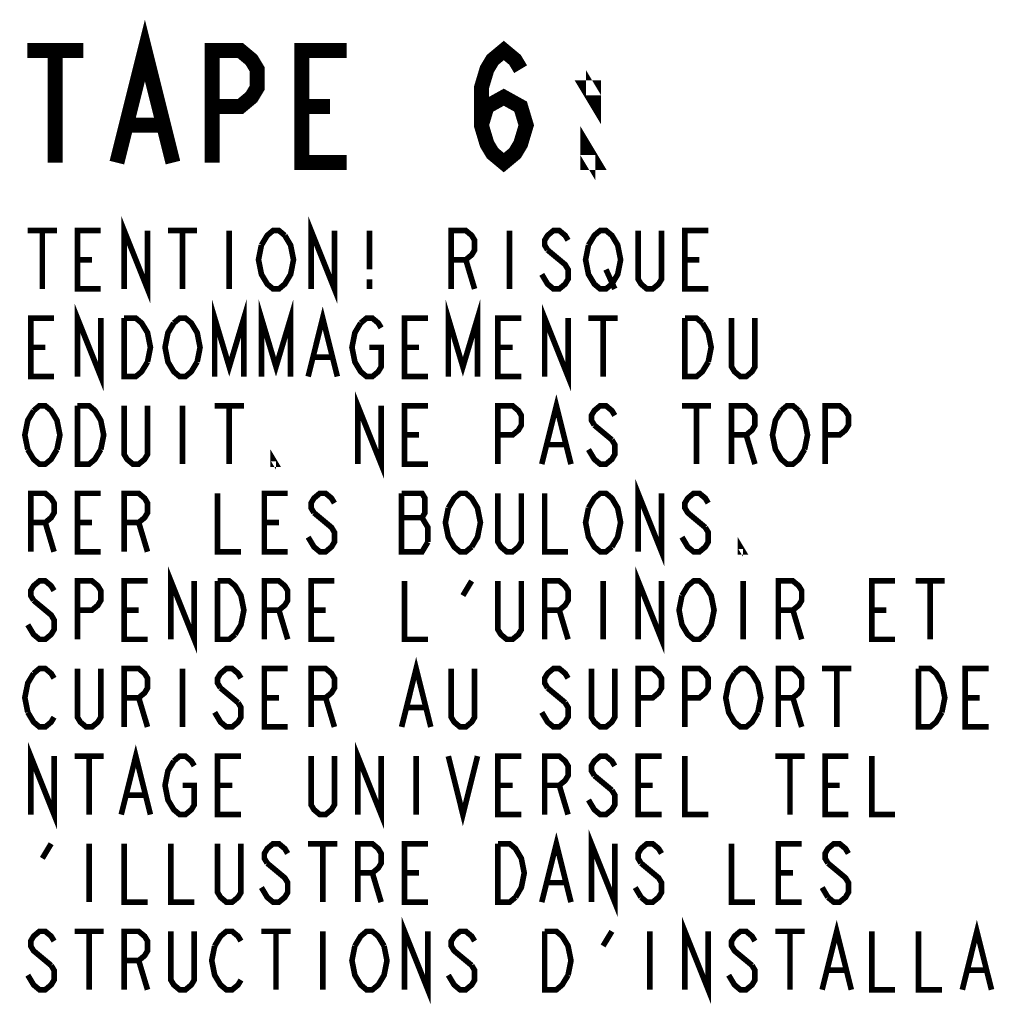
# Model space of a CAD drawing. Extents: x 8.9 to 38.9, y 1.2 to 31.8.
# Drawn here: x 30.4 to 33.1, y 27.6 to 30.2 of the extents above; entities that cross this region are included whole.
import ezdxf

# ---------------------------------------------------------------- set-up
doc = ezdxf.new("R2010")
doc.units = 0
doc.header["$LTSCALE"] = 2.42
doc.layers.add('___NOTE', color=7, linetype='CONTINUOUS')

msp = doc.modelspace()

# ---------------------------------------------------------------- linework, layer by layer
at = {"layer": '___NOTE', "color": 2, "linetype": 'CONTINUOUS'}
for points, const_width in [([(30.7082, 29.8139), (30.7832, 30.1139), (30.8582, 29.8139)], 0.04), ([(31.6832, 29.9139), (31.6982, 29.9639), (31.7432, 29.9889), (31.7882, 29.9639), (31.8032, 29.9139), (31.7882, 29.8639), (31.7732, 29.8389), (31.7432, 29.8139), (31.7132, 29.8389), (31.6982, 29.8639), (31.6832, 29.9139), (31.6832, 30.0139), (31.6982, 30.0639), (31.7132, 30.0889), (31.7432, 30.1139), (31.7732, 30.0889), (31.7882, 30.0639)], 0.04), ([(30.4682, 30.1139), (30.6182, 30.1139)], 0.04), ([(30.5432, 30.1139), (30.5432, 29.8139)], 0.04), ([(30.9632, 29.8139), (30.9632, 30.1139), (31.0382, 30.1139), (31.0682, 30.0889), (31.0832, 30.0639), (31.0832, 30.0139), (31.0682, 29.9889), (31.0382, 29.9639), (30.9632, 29.9639)], 0.04), ([(31.3232, 29.8139), (31.2032, 29.8139), (31.2032, 30.1139), (31.3232, 30.1139)], 0.04), ([(31.9832, 30.0139), (31.9832, 29.9889), (31.9682, 30.0139), (31.9832, 30.0139)], 0.04), ([(31.2032, 29.9639), (31.2782, 29.9639)], 0.04), ([(30.7382, 29.9139), (30.8282, 29.9139)], 0.04), ([(31.9832, 29.8139), (31.9682, 29.8139), (31.9682, 29.8389), (31.9832, 29.8139)], 0.04), ([(30.7276, 29.476), (30.7276, 29.6322), (30.7901, 29.476), (30.7901, 29.6322)], 0.015), ([(31.2276, 29.476), (31.2276, 29.6322), (31.2901, 29.476), (31.2901, 29.6322)], 0.015), ([(30.4698, 29.6322), (30.5479, 29.6322)], 0.015), ([(30.5088, 29.6322), (30.5088, 29.476)], 0.015), ([(30.6651, 29.476), (30.6026, 29.476), (30.6026, 29.6322), (30.6651, 29.6322)], 0.015), ([(30.8448, 29.6322), (30.9229, 29.6322)], 0.015), ([(30.8838, 29.6322), (30.8838, 29.476)], 0.015), ([(31.0088, 29.6322), (31.0088, 29.476)], 0.015), ([(31.0948, 29.5931), (31.1104, 29.6192), (31.126, 29.6322), (31.1416, 29.6322), (31.1573, 29.6192)], 0.015), ([(31.3838, 29.6322), (31.3838, 29.528)], 0.015), ([(31.6026, 29.476), (31.6026, 29.6322), (31.6416, 29.6322), (31.6573, 29.6192), (31.6651, 29.6062), (31.6651, 29.5801), (31.6573, 29.5671), (31.6416, 29.5541), (31.6026, 29.5541)], 0.015), ([(31.7588, 29.6322), (31.7588, 29.476)], 0.015), ([(31.9151, 29.6062), (31.9073, 29.6192), (31.8916, 29.6322), (31.876, 29.6322), (31.8604, 29.6192), (31.8526, 29.6062), (31.8526, 29.5931), (31.8604, 29.5801)], 0.015), ([(31.9698, 29.5931), (31.9854, 29.6192), (32.001, 29.6322), (32.0166, 29.6322), (32.0323, 29.6192), (32.0401, 29.6062), (32.0479, 29.5931), (32.0557, 29.5541), (32.0479, 29.515), (32.0323, 29.489)], 0.015), ([(32.1651, 29.6322), (32.1651, 29.502), (32.1573, 29.489), (32.1416, 29.476), (32.126, 29.476), (32.1104, 29.489), (32.1026, 29.502), (32.1026, 29.6322)], 0.015), ([(32.2901, 29.476), (32.2276, 29.476), (32.2276, 29.6322), (32.2901, 29.6322)], 0.015), ([(31.1573, 29.6192), (31.1729, 29.5931), (31.1807, 29.5541), (31.1729, 29.515), (31.1651, 29.502)], 0.015), ([(31.1651, 29.502), (31.1573, 29.489), (31.1416, 29.476), (31.126, 29.476), (31.1104, 29.489), (31.1026, 29.502), (31.0948, 29.515), (31.087, 29.5541), (31.0948, 29.5931)], 0.015), ([(31.8604, 29.5801), (31.9073, 29.5411), (31.9151, 29.528), (31.9151, 29.502), (31.9073, 29.489), (31.8916, 29.476), (31.876, 29.476), (31.8604, 29.489), (31.8448, 29.515)], 0.015), ([(32.0323, 29.489), (32.0166, 29.476), (32.001, 29.476), (31.9854, 29.489), (31.9776, 29.502), (31.9698, 29.515), (31.962, 29.5541), (31.9698, 29.5931)], 0.015), ([(30.6026, 29.5541), (30.6416, 29.5541)], 0.015), ([(31.6416, 29.5541), (31.6651, 29.476)], 0.015), ([(32.2276, 29.5541), (32.2666, 29.5541)], 0.015), ([(32.0166, 29.528), (32.0401, 29.476)], 0.015), ([(31.3838, 29.502), (31.3838, 29.476)], 0.015), ([(30.6026, 29.2416), (30.6026, 29.3978), (30.6651, 29.2416), (30.6651, 29.3978)], 0.015), ([(30.9698, 29.2416), (30.9698, 29.3978), (31.0088, 29.2676), (31.0479, 29.3978), (31.0479, 29.2416)], 0.015), ([(31.0948, 29.2416), (31.0948, 29.3978), (31.1338, 29.2676), (31.1729, 29.3978), (31.1729, 29.2416)], 0.015), ([(31.2198, 29.2416), (31.2588, 29.3978), (31.2979, 29.2416)], 0.015), ([(31.5948, 29.2416), (31.5948, 29.3978), (31.6338, 29.2676), (31.6729, 29.3978), (31.6729, 29.2416)], 0.015), ([(31.8526, 29.2416), (31.8526, 29.3978), (31.9151, 29.2416), (31.9151, 29.3978)], 0.015), ([(30.5401, 29.2416), (30.4776, 29.2416), (30.4776, 29.3978), (30.5401, 29.3978)], 0.015), ([(30.7901, 29.2806), (30.7744, 29.2546), (30.7588, 29.2416), (30.7276, 29.2416), (30.7276, 29.3978)], 0.015), ([(30.7276, 29.3978), (30.7588, 29.3978), (30.7744, 29.3848), (30.7823, 29.3718), (30.7901, 29.3588), (30.7979, 29.3197), (30.7901, 29.2806)], 0.015), ([(30.8604, 29.3848), (30.876, 29.3978), (30.8916, 29.3978), (30.9073, 29.3848), (30.9151, 29.3718), (30.9229, 29.3588), (30.9307, 29.3197), (30.9229, 29.2806)], 0.015), ([(31.3604, 29.3848), (31.376, 29.3978), (31.3916, 29.3978), (31.4073, 29.3848), (31.4151, 29.3718)], 0.015), ([(31.5401, 29.2416), (31.4776, 29.2416), (31.4776, 29.3978), (31.5401, 29.3978)], 0.015), ([(31.7901, 29.2416), (31.7276, 29.2416), (31.7276, 29.3978), (31.7901, 29.3978)], 0.015), ([(31.9698, 29.3978), (32.0479, 29.3978)], 0.015), ([(32.0088, 29.3978), (32.0088, 29.2416)], 0.015), ([(32.2901, 29.2806), (32.2744, 29.2546), (32.2588, 29.2416), (32.2276, 29.2416), (32.2276, 29.3978)], 0.015), ([(32.2276, 29.3978), (32.2588, 29.3978), (32.2744, 29.3848)], 0.015), ([(32.4151, 29.3978), (32.4151, 29.2676), (32.4073, 29.2546), (32.3916, 29.2416), (32.376, 29.2416), (32.3604, 29.2546), (32.3526, 29.2676), (32.3526, 29.3978)], 0.015), ([(30.9229, 29.2806), (30.9073, 29.2546), (30.8916, 29.2416), (30.876, 29.2416), (30.8604, 29.2546), (30.8526, 29.2676), (30.8448, 29.2806), (30.837, 29.3197), (30.8448, 29.3588), (30.8604, 29.3848)], 0.015), ([(31.3838, 29.3197), (31.4151, 29.3197), (31.4151, 29.2676), (31.4073, 29.2546), (31.3916, 29.2416), (31.376, 29.2416), (31.3604, 29.2546), (31.3526, 29.2676), (31.3448, 29.2806), (31.337, 29.3197), (31.3448, 29.3588), (31.3604, 29.3848)], 0.015), ([(32.2744, 29.3848), (32.2901, 29.3588), (32.2979, 29.3197), (32.2901, 29.2806)], 0.015), ([(30.4776, 29.3197), (30.5166, 29.3197)], 0.015), ([(31.4776, 29.3197), (31.5166, 29.3197)], 0.015), ([(31.7276, 29.3197), (31.7666, 29.3197)], 0.015), ([(31.2354, 29.2937), (31.2823, 29.2937)], 0.015), ([(31.3526, 29.0072), (31.3526, 29.1635), (31.4151, 29.0072), (31.4151, 29.1635)], 0.015), ([(31.8448, 29.0072), (31.8838, 29.1635), (31.9229, 29.0072)], 0.015), ([(30.4854, 29.1504), (30.501, 29.1635), (30.5166, 29.1635), (30.5323, 29.1504), (30.5401, 29.1374), (30.5479, 29.1244), (30.5557, 29.0853), (30.5479, 29.0463)], 0.015), ([(30.6651, 29.0463), (30.6495, 29.0202), (30.6338, 29.0072), (30.6026, 29.0072), (30.6026, 29.1635)], 0.015), ([(30.6026, 29.1635), (30.6338, 29.1635), (30.6495, 29.1504), (30.6573, 29.1374), (30.6651, 29.1244), (30.6729, 29.0853), (30.6651, 29.0463)], 0.015), ([(30.7901, 29.1635), (30.7901, 29.0332), (30.7823, 29.0202), (30.7666, 29.0072), (30.751, 29.0072), (30.7354, 29.0202), (30.7276, 29.0332), (30.7276, 29.1635)], 0.015), ([(30.8838, 29.1635), (30.8838, 29.0072)], 0.015), ([(30.9698, 29.1635), (31.0479, 29.1635)], 0.015), ([(31.0088, 29.1635), (31.0088, 29.0072)], 0.015), ([(31.5401, 29.0072), (31.4776, 29.0072), (31.4776, 29.1635), (31.5401, 29.1635)], 0.015), ([(31.7276, 29.0072), (31.7276, 29.1635), (31.7666, 29.1635), (31.7823, 29.1504), (31.7901, 29.1374), (31.7901, 29.1114), (31.7823, 29.0983), (31.7666, 29.0853), (31.7276, 29.0853)], 0.015), ([(32.0401, 29.1374), (32.0323, 29.1504), (32.0166, 29.1635), (32.001, 29.1635), (31.9854, 29.1504), (31.9776, 29.1374), (31.9776, 29.1244), (31.9854, 29.1114)], 0.015), ([(32.2198, 29.1635), (32.2979, 29.1635)], 0.015), ([(32.2588, 29.1635), (32.2588, 29.0072)], 0.015), ([(32.3526, 29.0072), (32.3526, 29.1635), (32.3916, 29.1635), (32.4073, 29.1504), (32.4151, 29.1374), (32.4151, 29.1114), (32.4073, 29.0983), (32.3916, 29.0853), (32.3526, 29.0853)], 0.015), ([(32.4854, 29.1504), (32.501, 29.1635), (32.5166, 29.1635), (32.5323, 29.1504)], 0.015), ([(32.6026, 29.0072), (32.6026, 29.1635), (32.6416, 29.1635), (32.6573, 29.1504), (32.6651, 29.1374), (32.6651, 29.1114), (32.6573, 29.0983), (32.6416, 29.0853), (32.6026, 29.0853)], 0.015), ([(30.4698, 29.0463), (30.4619, 29.0853), (30.4698, 29.1244), (30.4854, 29.1504)], 0.015), ([(32.5479, 29.0463), (32.5323, 29.0202), (32.5166, 29.0072), (32.501, 29.0072), (32.4854, 29.0202), (32.4776, 29.0332), (32.4698, 29.0463), (32.462, 29.0853), (32.4698, 29.1244), (32.4854, 29.1504)], 0.015), ([(32.5323, 29.1504), (32.5479, 29.1244), (32.5557, 29.0853), (32.5479, 29.0463)], 0.015), ([(31.9854, 29.1114), (32.0323, 29.0723)], 0.015), ([(31.4776, 29.0853), (31.5166, 29.0853)], 0.015), ([(32.3916, 29.0853), (32.4151, 29.0072)], 0.015), ([(31.8604, 29.0593), (31.9073, 29.0593)], 0.015), ([(32.0323, 29.0723), (32.0401, 29.0593), (32.0401, 29.0332), (32.0323, 29.0202), (32.0166, 29.0072), (32.001, 29.0072), (31.9854, 29.0202), (31.9776, 29.0332), (31.9698, 29.0463)], 0.015), ([(30.5479, 29.0463), (30.5323, 29.0202), (30.5166, 29.0072), (30.501, 29.0072), (30.4854, 29.0202), (30.4698, 29.0463)], 0.015), ([(31.1338, 29.0072), (31.126, 29.0072), (31.126, 29.0202), (31.1338, 29.0072)], 0.015), ([(32.1026, 28.7728), (32.1026, 28.9291), (32.1651, 28.7728), (32.1651, 28.9291)], 0.015), ([(30.4776, 28.7728), (30.4776, 28.9291), (30.5166, 28.9291), (30.5323, 28.9161), (30.5401, 28.903), (30.5401, 28.877), (30.5323, 28.864), (30.5166, 28.851), (30.4776, 28.851)], 0.015), ([(30.6651, 28.7728), (30.6026, 28.7728), (30.6026, 28.9291), (30.6651, 28.9291)], 0.015), ([(30.7276, 28.7728), (30.7276, 28.9291), (30.7666, 28.9291), (30.7823, 28.9161), (30.7901, 28.903), (30.7901, 28.877), (30.7823, 28.864), (30.7666, 28.851), (30.7276, 28.851)], 0.015), ([(30.9776, 28.9291), (30.9776, 28.7728), (31.0401, 28.7728)], 0.015), ([(31.1651, 28.7728), (31.1026, 28.7728), (31.1026, 28.9291), (31.1651, 28.9291)], 0.015), ([(31.2901, 28.903), (31.2823, 28.9161), (31.2666, 28.9291), (31.251, 28.9291), (31.2354, 28.9161), (31.2276, 28.903), (31.2276, 28.89), (31.2354, 28.877)], 0.015), ([(31.4698, 28.9291), (31.4698, 28.7728), (31.5245, 28.7728), (31.5401, 28.7989)], 0.015), ([(31.5401, 28.7989), (31.5401, 28.8379), (31.5323, 28.851), (31.5245, 28.864), (31.5323, 28.877), (31.5323, 28.9161), (31.5245, 28.9291), (31.4698, 28.9291)], 0.015), ([(31.5948, 28.89), (31.6104, 28.9161), (31.626, 28.9291), (31.6416, 28.9291), (31.6573, 28.9161), (31.6651, 28.903), (31.6729, 28.89), (31.6807, 28.851), (31.6729, 28.8119), (31.6573, 28.7858)], 0.015), ([(31.7901, 28.9291), (31.7901, 28.7989), (31.7823, 28.7858), (31.7666, 28.7728), (31.751, 28.7728), (31.7354, 28.7858), (31.7276, 28.7989), (31.7276, 28.9291)], 0.015), ([(31.8526, 28.9291), (31.8526, 28.7728), (31.9151, 28.7728)], 0.015), ([(31.9698, 28.89), (31.9854, 28.9161), (32.001, 28.9291), (32.0166, 28.9291), (32.0323, 28.9161), (32.0401, 28.903), (32.0479, 28.89), (32.0557, 28.851), (32.0479, 28.8119), (32.0323, 28.7858)], 0.015), ([(32.2901, 28.903), (32.2823, 28.9161), (32.2666, 28.9291), (32.251, 28.9291), (32.2354, 28.9161), (32.2276, 28.903), (32.2276, 28.89), (32.2354, 28.877), (32.2823, 28.8379)], 0.015), ([(31.2354, 28.877), (31.2823, 28.8379), (31.2901, 28.8249), (31.2901, 28.7989), (31.2823, 28.7858), (31.2666, 28.7728), (31.251, 28.7728), (31.2354, 28.7858), (31.2276, 28.7989), (31.2198, 28.8119)], 0.015), ([(31.6573, 28.7858), (31.6416, 28.7728), (31.626, 28.7728), (31.6104, 28.7858), (31.6026, 28.7989), (31.5948, 28.8119), (31.5869, 28.851), (31.5948, 28.89)], 0.015), ([(32.0323, 28.7858), (32.0166, 28.7728), (32.001, 28.7728), (31.9854, 28.7858), (31.9776, 28.7989), (31.9698, 28.8119), (31.962, 28.851), (31.9698, 28.89)], 0.015), ([(30.5166, 28.851), (30.5401, 28.7728)], 0.015), ([(30.6026, 28.851), (30.6416, 28.851)], 0.015), ([(30.7666, 28.851), (30.7901, 28.7728)], 0.015), ([(31.1026, 28.851), (31.1416, 28.851)], 0.015), ([(31.4698, 28.864), (31.5245, 28.864)], 0.015), ([(32.2823, 28.8379), (32.2901, 28.8249), (32.2901, 28.7989), (32.2823, 28.7858), (32.2666, 28.7728), (32.251, 28.7728), (32.2354, 28.7858), (32.2276, 28.7989), (32.2198, 28.8119)], 0.015), ([(32.3838, 28.7728), (32.376, 28.7728), (32.376, 28.7858), (32.3838, 28.7728)], 0.015), ([(30.8526, 28.5385), (30.8526, 28.6947), (30.9151, 28.5385), (30.9151, 28.6947)], 0.015), ([(32.1026, 28.5385), (32.1026, 28.6947), (32.1651, 28.5385), (32.1651, 28.6947)], 0.015), ([(30.5401, 28.6687), (30.5323, 28.6817), (30.5166, 28.6947), (30.501, 28.6947), (30.4854, 28.6817), (30.4776, 28.6687), (30.4776, 28.6556), (30.4854, 28.6426)], 0.015), ([(30.6026, 28.5385), (30.6026, 28.6947), (30.6416, 28.6947), (30.6573, 28.6817), (30.6651, 28.6687), (30.6651, 28.6426), (30.6573, 28.6296), (30.6416, 28.6166), (30.6026, 28.6166)], 0.015), ([(30.7901, 28.5385), (30.7276, 28.5385), (30.7276, 28.6947), (30.7901, 28.6947)], 0.015), ([(31.0244, 28.5515), (31.0088, 28.5385), (30.9776, 28.5385), (30.9776, 28.6947)], 0.015), ([(30.9776, 28.6947), (31.0088, 28.6947), (31.0244, 28.6817), (31.0323, 28.6687), (31.0401, 28.6556), (31.0479, 28.6166), (31.0401, 28.5775), (31.0244, 28.5515)], 0.015), ([(31.1026, 28.5385), (31.1026, 28.6947), (31.1416, 28.6947), (31.1573, 28.6817), (31.1651, 28.6687), (31.1651, 28.6426), (31.1573, 28.6296), (31.1416, 28.6166), (31.1026, 28.6166)], 0.015), ([(31.2901, 28.5385), (31.2276, 28.5385), (31.2276, 28.6947), (31.2901, 28.6947)], 0.015), ([(31.4776, 28.6947), (31.4776, 28.5385), (31.5401, 28.5385)], 0.015), ([(31.6338, 28.6556), (31.6573, 28.6947)], 0.015), ([(31.7901, 28.6947), (31.7901, 28.5645), (31.7823, 28.5515), (31.7666, 28.5385), (31.751, 28.5385), (31.7354, 28.5515), (31.7276, 28.5645), (31.7276, 28.6947)], 0.015), ([(31.8526, 28.5385), (31.8526, 28.6947), (31.8916, 28.6947), (31.9073, 28.6817), (31.9151, 28.6687), (31.9151, 28.6426), (31.9073, 28.6296), (31.8916, 28.6166), (31.8526, 28.6166)], 0.015), ([(32.0088, 28.6947), (32.0088, 28.5385)], 0.015), ([(32.2198, 28.6556), (32.2354, 28.6817), (32.251, 28.6947), (32.2666, 28.6947), (32.2823, 28.6817), (32.2901, 28.6687), (32.2979, 28.6556), (32.3057, 28.6166), (32.2979, 28.5775), (32.2823, 28.5515)], 0.015), ([(32.3838, 28.6947), (32.3838, 28.5385)], 0.015), ([(32.4776, 28.5385), (32.4776, 28.6947), (32.5166, 28.6947), (32.5323, 28.6817), (32.5401, 28.6687), (32.5401, 28.6426), (32.5323, 28.6296), (32.5166, 28.6166), (32.4776, 28.6166)], 0.015), ([(32.7901, 28.5385), (32.7276, 28.5385), (32.7276, 28.6947), (32.7901, 28.6947)], 0.015), ([(32.8448, 28.6947), (32.9229, 28.6947)], 0.015), ([(32.8838, 28.6947), (32.8838, 28.5385)], 0.015), ([(32.2823, 28.5515), (32.2666, 28.5385), (32.251, 28.5385), (32.2354, 28.5515), (32.2276, 28.5645), (32.2198, 28.5775), (32.212, 28.6166), (32.2198, 28.6556)], 0.015), ([(30.4854, 28.6426), (30.5323, 28.6036), (30.5401, 28.5905), (30.5401, 28.5645), (30.5323, 28.5515), (30.5166, 28.5385), (30.501, 28.5385), (30.4854, 28.5515), (30.4698, 28.5775)], 0.015), ([(30.7276, 28.6166), (30.7666, 28.6166)], 0.015), ([(31.1416, 28.6166), (31.1651, 28.5385)], 0.015), ([(31.2276, 28.6166), (31.2666, 28.6166)], 0.015), ([(31.8916, 28.6166), (31.9151, 28.5385)], 0.015), ([(32.5166, 28.6166), (32.5401, 28.5385)], 0.015), ([(32.7276, 28.6166), (32.7666, 28.6166)], 0.015), ([(31.4698, 28.3041), (31.5088, 28.4603), (31.5479, 28.3041)], 0.015), ([(30.4698, 28.3431), (30.4619, 28.3822), (30.4698, 28.4213), (30.4854, 28.4473)], 0.015), ([(30.4854, 28.4473), (30.501, 28.4603), (30.5166, 28.4603), (30.5323, 28.4473), (30.5401, 28.4343)], 0.015), ([(30.6651, 28.4603), (30.6651, 28.3301), (30.6573, 28.3171), (30.6416, 28.3041), (30.626, 28.3041), (30.6104, 28.3171), (30.6026, 28.3301), (30.6026, 28.4603)], 0.015), ([(30.7276, 28.3041), (30.7276, 28.4603), (30.7666, 28.4603), (30.7823, 28.4473), (30.7901, 28.4343), (30.7901, 28.4082), (30.7823, 28.3952), (30.7666, 28.3822), (30.7276, 28.3822)], 0.015), ([(30.8838, 28.4603), (30.8838, 28.3041)], 0.015), ([(31.0401, 28.4343), (31.0323, 28.4473), (31.0166, 28.4603), (31.001, 28.4603), (30.9854, 28.4473), (30.9776, 28.4343), (30.9776, 28.4213), (30.9854, 28.4082)], 0.015), ([(31.1651, 28.3041), (31.1026, 28.3041), (31.1026, 28.4603), (31.1651, 28.4603)], 0.015), ([(31.2276, 28.3041), (31.2276, 28.4603), (31.2666, 28.4603), (31.2823, 28.4473), (31.2901, 28.4343), (31.2901, 28.4082), (31.2823, 28.3952), (31.2666, 28.3822), (31.2276, 28.3822)], 0.015), ([(31.6651, 28.4603), (31.6651, 28.3301), (31.6573, 28.3171), (31.6416, 28.3041), (31.626, 28.3041), (31.6104, 28.3171), (31.6026, 28.3301), (31.6026, 28.4603)], 0.015), ([(31.9151, 28.4343), (31.9073, 28.4473), (31.8916, 28.4603), (31.876, 28.4603), (31.8604, 28.4473), (31.8526, 28.4343), (31.8526, 28.4213), (31.8604, 28.4082)], 0.015), ([(32.0401, 28.4603), (32.0401, 28.3301), (32.0323, 28.3171), (32.0166, 28.3041), (32.001, 28.3041), (31.9854, 28.3171), (31.9776, 28.3301), (31.9776, 28.4603)], 0.015), ([(32.1026, 28.3041), (32.1026, 28.4603), (32.1416, 28.4603), (32.1573, 28.4473), (32.1651, 28.4343), (32.1651, 28.4082), (32.1573, 28.3952), (32.1416, 28.3822), (32.1026, 28.3822)], 0.015), ([(32.2276, 28.3041), (32.2276, 28.4603), (32.2666, 28.4603), (32.2823, 28.4473), (32.2901, 28.4343), (32.2901, 28.4082), (32.2823, 28.3952), (32.2666, 28.3822), (32.2276, 28.3822)], 0.015), ([(32.4229, 28.3431), (32.4073, 28.3171), (32.3916, 28.3041), (32.376, 28.3041), (32.3604, 28.3171), (32.3526, 28.3301), (32.3448, 28.3431), (32.3369, 28.3822), (32.3448, 28.4213), (32.3604, 28.4473)], 0.015), ([(32.3604, 28.4473), (32.376, 28.4603), (32.3916, 28.4603), (32.4073, 28.4473), (32.4151, 28.4343), (32.4229, 28.4213), (32.4307, 28.3822), (32.4229, 28.3431)], 0.015), ([(32.4776, 28.3041), (32.4776, 28.4603), (32.5166, 28.4603), (32.5323, 28.4473), (32.5401, 28.4343), (32.5401, 28.4082), (32.5323, 28.3952), (32.5166, 28.3822), (32.4776, 28.3822)], 0.015), ([(32.5948, 28.4603), (32.6729, 28.4603)], 0.015), ([(32.6338, 28.4603), (32.6338, 28.3041)], 0.015), ([(32.9151, 28.3431), (32.8995, 28.3171), (32.8838, 28.3041), (32.8526, 28.3041), (32.8526, 28.4603)], 0.015), ([(32.8526, 28.4603), (32.8838, 28.4603), (32.8995, 28.4473), (32.9073, 28.4343), (32.9151, 28.4213), (32.9229, 28.3822), (32.9151, 28.3431)], 0.015), ([(33.0401, 28.3041), (32.9776, 28.3041), (32.9776, 28.4603), (33.0401, 28.4603)], 0.015), ([(30.9854, 28.4082), (31.0323, 28.3692)], 0.015), ([(31.8604, 28.4082), (31.9073, 28.3692)], 0.015), ([(30.7666, 28.3822), (30.7901, 28.3041)], 0.015), ([(31.0323, 28.3692), (31.0401, 28.3562), (31.0401, 28.3301), (31.0323, 28.3171), (31.0166, 28.3041), (31.001, 28.3041), (30.9854, 28.3171), (30.9776, 28.3301), (30.9698, 28.3431)], 0.015), ([(31.1026, 28.3822), (31.1416, 28.3822)], 0.015), ([(31.2666, 28.3822), (31.2901, 28.3041)], 0.015), ([(31.9073, 28.3692), (31.9151, 28.3562), (31.9151, 28.3301), (31.9073, 28.3171), (31.8916, 28.3041), (31.876, 28.3041), (31.8604, 28.3171), (31.8448, 28.3431)], 0.015), ([(32.5166, 28.3822), (32.5401, 28.3041)], 0.015), ([(32.9776, 28.3822), (33.0166, 28.3822)], 0.015), ([(30.5401, 28.3301), (30.5323, 28.3171), (30.5166, 28.3041), (30.501, 28.3041), (30.4854, 28.3171), (30.4698, 28.3431)], 0.015), ([(31.4854, 28.3562), (31.5323, 28.3562)], 0.015), ([(30.4776, 28.0697), (30.4776, 28.226), (30.5401, 28.0697), (30.5401, 28.226)], 0.015), ([(30.7198, 28.0697), (30.7588, 28.226), (30.7979, 28.0697)], 0.015), ([(31.3526, 28.0697), (31.3526, 28.226), (31.4151, 28.0697), (31.4151, 28.226)], 0.015), ([(30.5948, 28.226), (30.6729, 28.226)], 0.015), ([(30.6338, 28.226), (30.6338, 28.0697)], 0.015), ([(30.8838, 28.1478), (30.9151, 28.1478), (30.9151, 28.0957), (30.9073, 28.0827), (30.8916, 28.0697), (30.876, 28.0697), (30.8604, 28.0827), (30.8526, 28.0957), (30.8448, 28.1088), (30.837, 28.1478), (30.8448, 28.1869), (30.8604, 28.2129)], 0.015), ([(30.8604, 28.2129), (30.876, 28.226), (30.8916, 28.226), (30.9073, 28.2129), (30.9151, 28.1999)], 0.015), ([(31.0401, 28.0697), (30.9776, 28.0697), (30.9776, 28.226), (31.0401, 28.226)], 0.015), ([(31.2901, 28.226), (31.2901, 28.0957), (31.2823, 28.0827), (31.2666, 28.0697), (31.251, 28.0697), (31.2354, 28.0827), (31.2276, 28.0957), (31.2276, 28.226)], 0.015), ([(31.5088, 28.226), (31.5088, 28.0697)], 0.015), ([(31.5948, 28.226), (31.6338, 28.0697), (31.6729, 28.226)], 0.015), ([(31.7901, 28.0697), (31.7276, 28.0697), (31.7276, 28.226), (31.7901, 28.226)], 0.015), ([(31.8526, 28.0697), (31.8526, 28.226), (31.8916, 28.226), (31.9073, 28.2129), (31.9151, 28.1999), (31.9151, 28.1739), (31.9073, 28.1608), (31.8916, 28.1478), (31.8526, 28.1478)], 0.015), ([(32.0401, 28.1999), (32.0323, 28.2129), (32.0166, 28.226), (32.001, 28.226), (31.9854, 28.2129), (31.9776, 28.1999), (31.9776, 28.1869), (31.9854, 28.1739)], 0.015), ([(32.1651, 28.0697), (32.1026, 28.0697), (32.1026, 28.226), (32.1651, 28.226)], 0.015), ([(32.2276, 28.226), (32.2276, 28.0697), (32.2901, 28.0697)], 0.015), ([(32.4698, 28.226), (32.5479, 28.226)], 0.015), ([(32.5088, 28.226), (32.5088, 28.0697)], 0.015), ([(32.6651, 28.0697), (32.6026, 28.0697), (32.6026, 28.226), (32.6651, 28.226)], 0.015), ([(32.7276, 28.226), (32.7276, 28.0697), (32.7901, 28.0697)], 0.015), ([(31.9854, 28.1739), (32.0323, 28.1348)], 0.015), ([(30.9776, 28.1478), (31.0166, 28.1478)], 0.015), ([(31.7276, 28.1478), (31.7666, 28.1478)], 0.015), ([(31.8916, 28.1478), (31.9151, 28.0697)], 0.015), ([(32.0323, 28.1348), (32.0401, 28.1218), (32.0401, 28.0957), (32.0323, 28.0827), (32.0166, 28.0697), (32.001, 28.0697), (31.9854, 28.0827), (31.9776, 28.0957), (31.9698, 28.1088)], 0.015), ([(32.1026, 28.1478), (32.1416, 28.1478)], 0.015), ([(32.6026, 28.1478), (32.6416, 28.1478)], 0.015), ([(30.7354, 28.1218), (30.7823, 28.1218)], 0.015), ([(31.9776, 27.8353), (31.9776, 27.9916), (32.0401, 27.8353), (32.0401, 27.9916)], 0.015), ([(31.8448, 27.8353), (31.8838, 27.9916), (31.9229, 27.8353)], 0.015), ([(30.5088, 27.9525), (30.5323, 27.9916)], 0.015), ([(30.6338, 27.9916), (30.6338, 27.8353)], 0.015), ([(30.7276, 27.9916), (30.7276, 27.8353), (30.7901, 27.8353)], 0.015), ([(30.8526, 27.9916), (30.8526, 27.8353), (30.9151, 27.8353)], 0.015), ([(31.0401, 27.9916), (31.0401, 27.8614), (31.0323, 27.8483), (31.0166, 27.8353), (31.001, 27.8353), (30.9854, 27.8483), (30.9776, 27.8614), (30.9776, 27.9916)], 0.015), ([(31.1651, 27.9655), (31.1573, 27.9786), (31.1416, 27.9916), (31.126, 27.9916), (31.1104, 27.9786), (31.1026, 27.9655), (31.1026, 27.9525), (31.1104, 27.9395)], 0.015), ([(31.2198, 27.9916), (31.2979, 27.9916)], 0.015), ([(31.2588, 27.9916), (31.2588, 27.8353)], 0.015), ([(31.3526, 27.8353), (31.3526, 27.9916), (31.3916, 27.9916), (31.4073, 27.9786), (31.4151, 27.9655), (31.4151, 27.9395), (31.4073, 27.9265), (31.3916, 27.9135), (31.3526, 27.9135)], 0.015), ([(31.5401, 27.8353), (31.4776, 27.8353), (31.4776, 27.9916), (31.5401, 27.9916)], 0.015), ([(31.7745, 27.8483), (31.7588, 27.8353), (31.7276, 27.8353), (31.7276, 27.9916)], 0.015), ([(31.7276, 27.9916), (31.7588, 27.9916), (31.7745, 27.9786), (31.7823, 27.9655), (31.7901, 27.9525), (31.7979, 27.9135), (31.7901, 27.8744), (31.7745, 27.8483)], 0.015), ([(32.1651, 27.9655), (32.1573, 27.9786), (32.1416, 27.9916), (32.126, 27.9916), (32.1104, 27.9786), (32.1026, 27.9655), (32.1026, 27.9525), (32.1104, 27.9395)], 0.015), ([(32.3526, 27.9916), (32.3526, 27.8353), (32.4151, 27.8353)], 0.015), ([(32.5401, 27.8353), (32.4776, 27.8353), (32.4776, 27.9916), (32.5401, 27.9916)], 0.015), ([(32.6651, 27.9655), (32.6573, 27.9786), (32.6416, 27.9916), (32.626, 27.9916), (32.6104, 27.9786), (32.6026, 27.9655), (32.6026, 27.9525), (32.6104, 27.9395)], 0.015), ([(31.1104, 27.9395), (31.1573, 27.9004), (31.1651, 27.8874), (31.1651, 27.8614), (31.1573, 27.8483), (31.1416, 27.8353), (31.126, 27.8353), (31.1104, 27.8483), (31.1026, 27.8614), (31.0948, 27.8744)], 0.015), ([(32.1104, 27.9395), (32.1573, 27.9004), (32.1651, 27.8874), (32.1651, 27.8614), (32.1573, 27.8483), (32.1416, 27.8353), (32.126, 27.8353), (32.1104, 27.8483)], 0.015), ([(32.6104, 27.9395), (32.6573, 27.9004), (32.6651, 27.8874), (32.6651, 27.8614), (32.6573, 27.8483), (32.6416, 27.8353), (32.626, 27.8353), (32.6104, 27.8483)], 0.015), ([(31.3916, 27.9135), (31.4151, 27.8353)], 0.015), ([(31.4776, 27.9135), (31.5166, 27.9135)], 0.015), ([(32.4776, 27.9135), (32.5166, 27.9135)], 0.015), ([(31.8604, 27.8874), (31.9073, 27.8874)], 0.015), ([(32.1104, 27.8483), (32.0948, 27.8744)], 0.015), ([(32.6104, 27.8483), (32.5948, 27.8744)], 0.015), ([(31.4776, 27.601), (31.4776, 27.7572), (31.5401, 27.601), (31.5401, 27.7572)], 0.015), ([(32.2276, 27.601), (32.2276, 27.7572), (32.2901, 27.601), (32.2901, 27.7572)], 0.015), ([(32.5948, 27.601), (32.6338, 27.7572), (32.6729, 27.601)], 0.015), ([(32.9698, 27.601), (33.0088, 27.7572), (33.0479, 27.601)], 0.015), ([(30.5401, 27.7312), (30.5323, 27.7442), (30.5166, 27.7572), (30.501, 27.7572), (30.4854, 27.7442), (30.4776, 27.7312), (30.4776, 27.7181), (30.4854, 27.7051), (30.5323, 27.6661)], 0.015), ([(30.5948, 27.7572), (30.6729, 27.7572)], 0.015), ([(30.6338, 27.7572), (30.6338, 27.601)], 0.015), ([(30.7276, 27.601), (30.7276, 27.7572), (30.7666, 27.7572), (30.7823, 27.7442), (30.7901, 27.7312), (30.7901, 27.7051), (30.7823, 27.6921), (30.7666, 27.6791), (30.7276, 27.6791)], 0.015), ([(30.9151, 27.7572), (30.9151, 27.627), (30.9073, 27.614), (30.8916, 27.601), (30.876, 27.601), (30.8604, 27.614), (30.8526, 27.627), (30.8526, 27.7572)], 0.015), ([(30.9698, 27.7181), (30.9854, 27.7442), (31.001, 27.7572), (31.0166, 27.7572), (31.0323, 27.7442), (31.0401, 27.7312)], 0.015), ([(31.0948, 27.7572), (31.1729, 27.7572)], 0.015), ([(31.1338, 27.7572), (31.1338, 27.601)], 0.015), ([(31.2588, 27.7572), (31.2588, 27.601)], 0.015), ([(31.3448, 27.7181), (31.3604, 27.7442), (31.376, 27.7572), (31.3916, 27.7572), (31.4073, 27.7442), (31.4229, 27.7181)], 0.015), ([(31.6651, 27.7312), (31.6573, 27.7442), (31.6416, 27.7572), (31.626, 27.7572), (31.6104, 27.7442), (31.6026, 27.7312), (31.6026, 27.7181), (31.6104, 27.7051), (31.6573, 27.6661)], 0.015), ([(31.9151, 27.64), (31.8994, 27.614), (31.8838, 27.601), (31.8526, 27.601), (31.8526, 27.7572)], 0.015), ([(31.8526, 27.7572), (31.8838, 27.7572), (31.8994, 27.7442), (31.9073, 27.7312), (31.9151, 27.7181), (31.9229, 27.6791), (31.9151, 27.64)], 0.015), ([(32.0088, 27.7181), (32.0323, 27.7572)], 0.015), ([(32.1338, 27.7572), (32.1338, 27.601)], 0.015), ([(32.4151, 27.7312), (32.4073, 27.7442), (32.3916, 27.7572), (32.376, 27.7572), (32.3604, 27.7442), (32.3526, 27.7312), (32.3526, 27.7181), (32.3604, 27.7051), (32.4073, 27.6661)], 0.015), ([(32.4698, 27.7572), (32.5479, 27.7572)], 0.015), ([(32.5088, 27.7572), (32.5088, 27.601)], 0.015), ([(32.7276, 27.7572), (32.7276, 27.601), (32.7901, 27.601)], 0.015), ([(32.8526, 27.7572), (32.8526, 27.601), (32.9151, 27.601)], 0.015), ([(31.0401, 27.627), (31.0323, 27.614), (31.0166, 27.601), (31.001, 27.601), (30.9854, 27.614), (30.9776, 27.627), (30.9698, 27.64), (30.9619, 27.6791), (30.9698, 27.7181)], 0.015), ([(31.4151, 27.627), (31.4073, 27.614), (31.3916, 27.601), (31.376, 27.601), (31.3604, 27.614), (31.3526, 27.627), (31.3448, 27.64), (31.337, 27.6791), (31.3448, 27.7181)], 0.015), ([(31.4229, 27.7181), (31.4307, 27.6791), (31.4229, 27.64), (31.4151, 27.627)], 0.015), ([(30.5323, 27.6661), (30.5401, 27.653), (30.5401, 27.627), (30.5323, 27.614), (30.5166, 27.601), (30.501, 27.601), (30.4854, 27.614), (30.4698, 27.64)], 0.015), ([(30.7666, 27.6791), (30.7901, 27.601)], 0.015), ([(31.6573, 27.6661), (31.6651, 27.653), (31.6651, 27.627), (31.6573, 27.614), (31.6416, 27.601), (31.626, 27.601), (31.6104, 27.614), (31.6026, 27.627), (31.5948, 27.64)], 0.015), ([(32.4073, 27.6661), (32.4151, 27.653), (32.4151, 27.627), (32.4073, 27.614), (32.3916, 27.601), (32.376, 27.601), (32.3604, 27.614), (32.3448, 27.64)], 0.015), ([(32.6104, 27.653), (32.6573, 27.653)], 0.015), ([(32.9854, 27.653), (33.0323, 27.653)], 0.015)]:
    msp.add_lwpolyline(points, dxfattribs=dict(at, const_width=const_width))

doc.saveas('drawing.dxf')
